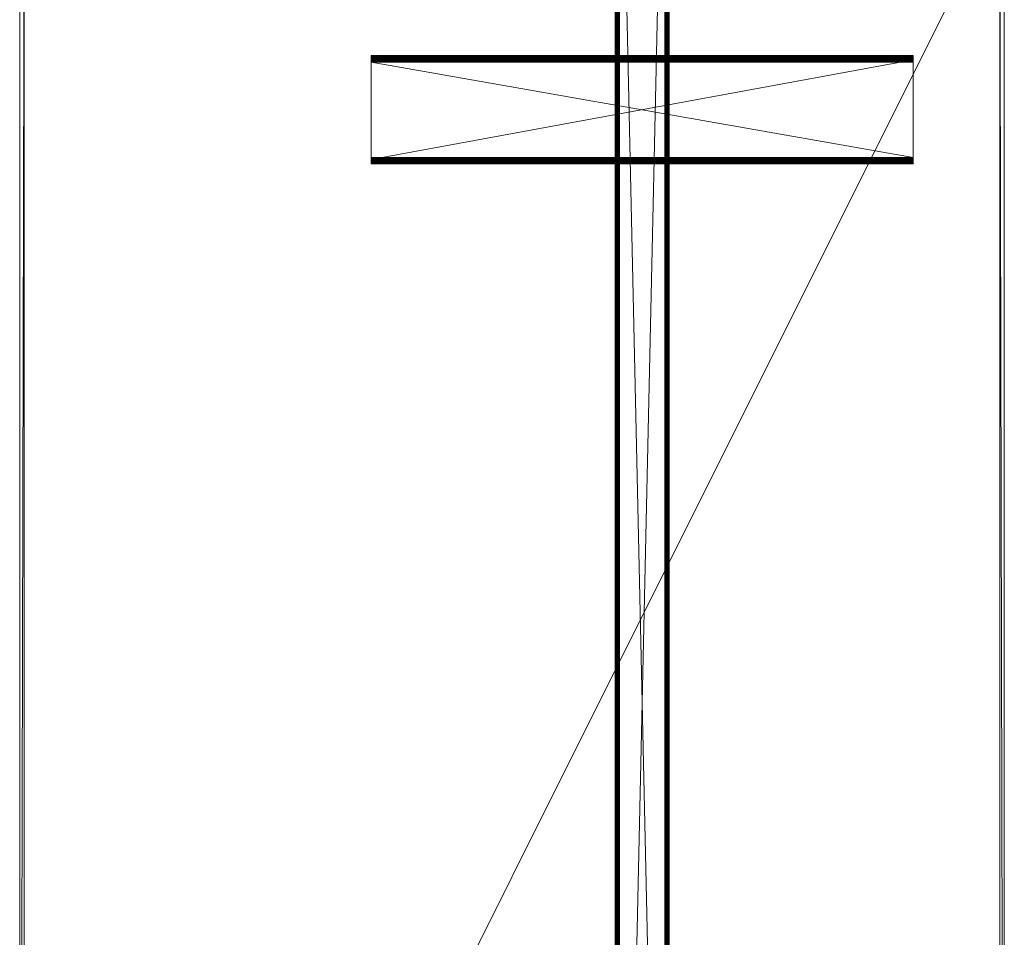
# Model space of a CAD drawing. Units: millimetres. Extents: x 24097 to 25599, y 17206 to 18857.
# Drawn here: x 24097 to 24551, y 17629 to 18052 of the extents above; entities that cross this region are included whole.
import ezdxf

# ---------------------------------------------------------------- set-up
doc = ezdxf.new("R2010")
doc.units = ezdxf.units.MM
doc.header["$LTSCALE"] = 5.836667
for name, color, linetype, true_color in [('CET color Burlywood', 7, 'Continuous', 0xddc490), ('CET color Dark grey', 7, 'Continuous', 0xa9a9a9), ('CET color Grey95', 7, 'Continuous', 0xf3f6ee), ('CET color pale goldenrod', 7, 'Continuous', 0xe5e7a4)]:
    doc.layers.add(name, color=color, linetype=linetype, true_color=true_color)
doc.layers.add('CET Default', color=7, linetype='Continuous')

# ---------------------------------------------------------------- blocks, each defined once
blk = doc.blocks.new('*C5')
at = {"layer": 'CET color Dark grey', "linetype": 'Continuous', "lineweight": 0}
for points in [[(297.5, -646.5), (272.5, -646.5), (272.5, -1593), (297.5, -1593), (297.5, -646.5)], [(410, -821.5), (160, -821.5), (160, -871.5), (410, -871.5), (410, -821.5)]]:
    blk.add_lwpolyline(points, close=True, dxfattribs=at)
at = {"layer": 'CET color pale goldenrod', "linetype": 'Continuous', "lineweight": 0}
blk.add_lwpolyline([(0, -1650), (0, -750), (450, -750), (450, -1650), (0, -1650)], close=True, dxfattribs=at)
blk = doc.blocks.new('*C4')
at = {"layer": 'CET color Burlywood', "linetype": 'Continuous', "lineweight": 0}
mesh = blk.add_polyface(dxfattribs=at)
corners = [(-2, -748, 720), (452, -748, 720), (0, -750, 720), (450, -750, 720), (452, -1651, 720), (450, -1650, 720), (-2, -1651, 720), (0, -1650, 720), (-2, -748, 745), (-2, -1651, 745), (0, -750, 745), (0, -1650, 745), (450, -1650, 745), (452, -1651, 745), (450, -750, 745), (452, -748, 745)]
mesh.append_faces([[corners[k] for k in face] for face in [(1, 3, 2, 1), (4, 5, 3, 4), (6, 7, 5, 6), (6, 2, 7, 6), (2, 6, 0, 2), (12, 9, 13, 12), (14, 13, 15, 14), (10, 15, 8, 10)]], dxfattribs={"vtx0": -1, "vtx2": -1, "vtx3": -1})
mesh.append_faces([[corners[k] for k in face] for face in [(9, 8, 6, 9), (13, 9, 4, 13), (15, 13, 1, 15), (8, 15, 0, 8), (11, 12, 7, 11), (10, 11, 2, 10), (14, 10, 3, 14)]], dxfattribs={"vtx1": -1})
mesh.append_faces([[corners[k] for k in face] for face in [(0, 1, 2, 0), (1, 4, 3, 1), (4, 6, 5, 4), (8, 9, 10, 8), (11, 10, 9, 11), (12, 11, 9, 12), (14, 12, 13, 14), (10, 14, 15, 10)]], dxfattribs={"vtx1": -1, "vtx2": -1})
mesh.append_faces([[corners[k] for k in face] for face in [(8, 0, 6, 8), (9, 6, 4, 9), (13, 4, 1, 13), (15, 1, 0, 15), (12, 5, 7, 12), (11, 7, 2, 11), (10, 2, 3, 10)]], dxfattribs={"vtx2": -1})
mesh = blk.add_polyface(dxfattribs=at)
corners = [(0, -750, 745), (450, -750, 745), (0, -750, 720), (450, -750, 720), (0, -1650, 745), (0, -1650, 720), (450, -1650, 720), (450, -1650, 745)]
mesh.append_faces([[corners[k] for k in face] for face in [(5, 3, 6, 5)]], dxfattribs={"vtx0": -1, "vtx3": -1})
mesh.append_faces([[corners[k] for k in face] for face in [(0, 1, 2, 0), (4, 0, 5, 4), (7, 1, 4, 7), (7, 4, 6, 7), (1, 7, 3, 1)]], dxfattribs={"vtx1": -1})
mesh.append_faces([[corners[k] for k in face] for face in [(1, 3, 2, 1), (0, 2, 5, 0), (5, 2, 3, 5), (1, 0, 4, 1), (4, 5, 6, 4), (7, 6, 3, 7)]], dxfattribs={"vtx2": -1})
at = {"layer": 'CET color Grey95', "linetype": 'Continuous', "lineweight": 0}
mesh = blk.add_polyface(dxfattribs=at)
corners = [(274.19, -646.5, 714.98), (273.88, -646.5, 714.9), (273.88, -1593, 714.9), (274.19, -1593, 714.98), (295.5, -1593, 715), (295.5, -646.5, 715), (274.5, -646.5, 715), (274.5, -1593, 715), (273.88, -1593, 665.1), (274.19, -1593, 665.02), (274.5, -1593, 665), (273.59, -1593, 665.22), (273.32, -1593, 665.38), (273.09, -1593, 665.59), (272.88, -1593, 665.82), (272.72, -1593, 666.09), (272.6, -1593, 666.38), (272.52, -1593, 666.69), (272.5, -1593, 667), (295.5, -1593, 665), (297.5, -1593, 667), (297.4, -1593, 666.38), (297.48, -1593, 666.69), (297.28, -1593, 666.09), (297.12, -1593, 665.82), (296.91, -1593, 665.59), (296.68, -1593, 665.38), (296.41, -1593, 665.22), (296.12, -1593, 665.1), (295.81, -1593, 665.02), (297.5, -1593, 713), (272.5, -1593, 713), (296.12, -1593, 714.9), (295.81, -1593, 714.98), (296.41, -1593, 714.78), (296.68, -1593, 714.62), (296.91, -1593, 714.41), (297.12, -1593, 714.18), (297.28, -1593, 713.91), (297.4, -1593, 713.62), (297.48, -1593, 713.31), (272.6, -1593, 713.62), (272.52, -1593, 713.31), (272.72, -1593, 713.91), (272.88, -1593, 714.18), (273.09, -1593, 714.41), (273.32, -1593, 714.62), (273.59, -1593, 714.78), (297.5, -646.5, 713), (297.5, -646.5, 667), (295.5, -646.5, 665), (274.5, -646.5, 665), (297.4, -646.5, 666.38), (297.48, -646.5, 666.69), (297.28, -646.5, 666.09), (296.91, -646.5, 665.59), (297.12, -646.5, 665.82), (296.41, -646.5, 665.22), (296.68, -646.5, 665.38), (296.12, -646.5, 665.1), (295.81, -646.5, 665.02), (272.52, -646.5, 666.69), (272.6, -646.5, 666.38), (272.5, -646.5, 667), (272.72, -646.5, 666.09), (272.88, -646.5, 665.82), (273.09, -646.5, 665.59), (273.32, -646.5, 665.38), (273.59, -646.5, 665.22), (273.88, -646.5, 665.1), (274.19, -646.5, 665.02), (297.4, -646.5, 713.62), (297.48, -646.5, 713.31), (297.28, -646.5, 713.91), (297.12, -646.5, 714.18), (296.91, -646.5, 714.41), (296.68, -646.5, 714.62), (296.41, -646.5, 714.78), (296.12, -646.5, 714.9), (295.81, -646.5, 714.98), (272.5, -646.5, 713), (273.59, -646.5, 714.78), (273.32, -646.5, 714.62), (273.09, -646.5, 714.41), (272.88, -646.5, 714.18), (272.72, -646.5, 713.91), (272.6, -646.5, 713.62), (272.52, -646.5, 713.31)]
mesh.append_faces([[corners[k] for k in face] for face in [(30, 31, 18, 30), (51, 6, 5, 51)]], dxfattribs={"vtx0": -1, "vtx2": -1, "vtx3": -1})
mesh.append_faces([[corners[k] for k in face] for face in [(0, 2, 3, 0), (48, 20, 49, 48), (22, 52, 53, 22), (53, 20, 22, 53), (52, 23, 54, 52), (24, 55, 56, 24), (56, 23, 24, 56), (26, 57, 58, 26), (58, 25, 26, 58), (57, 28, 59, 57), (29, 50, 60, 29), (60, 28, 29, 60), (61, 16, 17, 61), (17, 63, 61, 17), (16, 64, 15, 16), (65, 13, 14, 65), (14, 64, 65, 14), (67, 11, 12, 67), (12, 66, 67, 12), (11, 69, 8, 11), (70, 10, 9, 70), (9, 69, 70, 9), (72, 39, 40, 72), (40, 48, 72, 40), (39, 73, 38, 39), (74, 36, 37, 74), (37, 73, 74, 37), (76, 34, 35, 76), (35, 75, 76, 35), (34, 78, 32, 34), (79, 4, 33, 79), (33, 78, 79, 33), (42, 86, 87, 42), (87, 31, 42, 87), (86, 43, 85, 86), (44, 83, 84, 44), (84, 43, 44, 84), (46, 81, 82, 46), (82, 45, 46, 82), (81, 2, 1, 81), (3, 6, 0, 3)]], dxfattribs={"vtx0": -1, "vtx3": -1})
mesh.append_faces([[corners[k] for k in face] for face in [(7, 4, 6, 7), (18, 17, 10, 18), (10, 19, 18, 10), (19, 29, 20, 19), (30, 40, 4, 30), (4, 7, 30, 4), (7, 3, 31, 7), (51, 50, 10, 51), (5, 79, 48, 5), (48, 49, 5, 48), (49, 53, 50, 49), (51, 70, 63, 51), (63, 80, 51, 63), (80, 87, 6, 80), (80, 63, 31, 80)]], dxfattribs={"vtx1": -1})
mesh.append_faces([[corners[k] for k in face] for face in [(11, 8, 10, 11), (12, 11, 10, 12), (13, 12, 10, 13), (14, 13, 10, 14), (15, 14, 10, 15), (16, 15, 10, 16), (17, 16, 10, 17), (19, 20, 18, 19), (23, 21, 20, 23), (24, 23, 20, 24), (25, 24, 20, 25), (26, 25, 20, 26), (27, 26, 20, 27), (28, 27, 20, 28), (29, 28, 20, 29), (20, 30, 18, 20), (34, 32, 4, 34), (35, 34, 4, 35), (36, 35, 4, 36), (37, 36, 4, 37), (38, 37, 4, 38), (39, 38, 4, 39), (40, 39, 4, 40), (7, 31, 30, 7), (43, 41, 31, 43), (44, 43, 31, 44), (45, 44, 31, 45), (46, 45, 31, 46), (47, 46, 31, 47), (2, 47, 31, 2), (3, 2, 31, 3), (73, 71, 48, 73), (74, 73, 48, 74), (75, 74, 48, 75), (76, 75, 48, 76), (77, 76, 48, 77), (78, 77, 48, 78), (79, 78, 48, 79), (49, 50, 5, 49), (57, 59, 50, 57), (58, 57, 50, 58), (55, 58, 50, 55), (56, 55, 50, 56), (54, 56, 50, 54), (52, 54, 50, 52), (53, 52, 50, 53), (50, 51, 5, 50), (64, 62, 63, 64), (65, 64, 63, 65), (66, 65, 63, 66), (67, 66, 63, 67), (68, 67, 63, 68), (69, 68, 63, 69), (70, 69, 63, 70), (80, 6, 51, 80), (81, 1, 6, 81), (82, 81, 6, 82), (83, 82, 6, 83), (84, 83, 6, 84), (85, 84, 6, 85), (86, 85, 6, 86), (87, 86, 6, 87)]], dxfattribs={"vtx1": -1, "vtx2": -1})
mesh.append_faces([[corners[k] for k in face] for face in [(0, 1, 2, 0), (4, 5, 6, 4), (8, 9, 10, 8), (21, 22, 20, 21), (32, 33, 4, 32), (41, 42, 31, 41), (48, 30, 20, 48), (50, 19, 10, 50), (22, 21, 52, 22), (53, 49, 20, 53), (52, 21, 23, 52), (24, 25, 55, 24), (56, 54, 23, 56), (26, 27, 57, 26), (58, 55, 25, 58), (57, 27, 28, 57), (29, 19, 50, 29), (60, 59, 28, 60), (61, 62, 16, 61), (17, 18, 63, 17), (16, 62, 64, 16), (65, 66, 13, 65), (14, 15, 64, 14), (67, 68, 11, 67), (12, 13, 66, 12), (11, 68, 69, 11), (70, 51, 10, 70), (9, 8, 69, 9), (71, 72, 48, 71), (59, 60, 50, 59), (62, 61, 63, 62), (1, 0, 6, 1), (63, 18, 31, 63), (72, 71, 39, 72), (40, 30, 48, 40), (39, 71, 73, 39), (74, 75, 36, 74), (37, 38, 73, 37), (76, 77, 34, 76), (35, 36, 75, 35), (34, 77, 78, 34), (79, 5, 4, 79), (33, 32, 78, 33), (42, 41, 86, 42), (87, 80, 31, 87), (86, 41, 43, 86), (44, 45, 83, 44), (84, 85, 43, 84), (46, 47, 81, 46), (82, 83, 45, 82), (81, 47, 2, 81), (3, 7, 6, 3)]], dxfattribs={"vtx2": -1})
mesh = blk.add_polyface(dxfattribs=at)
corners = [(160.98, -823.5, 716.79), (161.3, -823.5, 716.53), (162.44, -823.5, 716.05), (160.69, -823.5, 717.09), (160.45, -823.5, 717.42), (160.25, -823.5, 717.79), (160.11, -823.5, 718.18), (160.03, -823.5, 718.59), (160, -823.5, 719), (160, -821.53, 724.31), (160, -821.5, 724), (160, -824.34, 723.99), (160, -821.6, 724.62), (160, -821.72, 724.91), (160, -821.88, 725.18), (160, -822.09, 725.41), (160, -822.33, 725.62), (160, -822.59, 725.78), (160, -822.88, 725.9), (160, -823.19, 725.98), (160, -823.5, 726), (160, -821.5, 719), (160, -823.5, 723), (160, -823.51, 723.16), (160, -823.55, 723.31), (160, -823.61, 723.45), (160, -823.69, 723.59), (160, -823.79, 723.71), (160, -823.91, 723.81), (160, -824.05, 723.89), (160, -824.19, 723.95), (160.11, -821.5, 718.18), (160.03, -821.5, 718.59), (160.25, -821.5, 717.79), (160.45, -821.5, 717.42), (160.69, -821.5, 717.09), (160.98, -821.5, 716.79), (161.3, -821.5, 716.53), (161.66, -821.5, 716.32), (162.04, -821.5, 716.16), (161.66, -823.5, 716.32)]
mesh.append_faces([[corners[k] for k in face] for face in [(0, 1, 2, 0), (3, 0, 2, 3), (4, 3, 2, 4), (5, 4, 2, 5), (6, 5, 2, 6), (7, 6, 2, 7), (31, 32, 21, 31), (33, 31, 21, 33), (34, 33, 21, 34), (35, 34, 21, 35), (36, 35, 21, 36), (37, 36, 21, 37), (38, 37, 21, 38), (39, 38, 21, 39), (1, 0, 36, 1), (1, 36, 37, 1), (37, 38, 40, 37), (37, 40, 1, 37), (3, 4, 34, 3), (3, 34, 35, 3), (35, 36, 0, 35), (35, 0, 3, 35), (5, 6, 31, 5), (5, 31, 33, 5), (33, 34, 4, 33), (33, 4, 5, 33), (7, 21, 32, 7), (32, 31, 6, 32), (32, 6, 7, 32)]], dxfattribs={"vtx0": -1, "vtx1": -1, "vtx2": -1, "vtx3": -1})
mesh.append_faces([[corners[k] for k in face] for face in [(8, 7, 2, 8)]], dxfattribs={"vtx0": -1, "vtx1": -1, "vtx3": -1})
mesh.append_faces([[corners[k] for k in face] for face in [(7, 8, 21, 7)]], dxfattribs={"vtx0": -1, "vtx2": -1, "vtx3": -1})
mesh.append_faces([[corners[k] for k in face] for face in [(10, 21, 22, 10), (22, 23, 10, 22)]], dxfattribs={"vtx1": -1})
mesh.append_faces([[corners[k] for k in face] for face in [(9, 10, 11, 9), (12, 9, 11, 12), (13, 12, 11, 13), (14, 13, 11, 14), (15, 14, 11, 15), (16, 15, 11, 16), (17, 16, 11, 17), (18, 17, 11, 18), (19, 18, 11, 19), (20, 19, 11, 20), (23, 24, 10, 23), (24, 25, 10, 24), (25, 26, 10, 25), (26, 27, 10, 26), (27, 28, 10, 27), (28, 29, 10, 28), (29, 30, 10, 29), (30, 11, 10, 30)]], dxfattribs={"vtx1": -1, "vtx2": -1})
mesh.append_faces([[corners[k] for k in face] for face in [(21, 8, 22, 21)]], dxfattribs={"vtx2": -1})
mesh = blk.add_polyface(dxfattribs=at)
corners = [(160, -869.5, 726), (410, -823.5, 726), (160, -823.5, 726), (161.66, -823.5, 716.32), (162.04, -823.5, 716.16), (162.44, -823.5, 716.05), (161.3, -823.5, 716.53), (242, -823.5, 701), (160, -823.5, 719), (242, -871.5, 701), (162.44, -871.5, 716.05), (162.44, -869.5, 716.05), (242, -869.5, 701), (160, -823.19, 725.98), (160, -822.88, 725.9), (410, -822.59, 725.78), (160, -822.59, 725.78), (160, -822.33, 725.62), (160, -821.88, 725.18), (160, -822.09, 725.41), (410, -822.09, 725.41), (160, -821.72, 724.91), (410, -821.6, 724.62), (160, -821.6, 724.62), (160, -821.53, 724.31), (162.04, -869.5, 716.16), (161.66, -869.5, 716.32), (161.3, -869.5, 716.53), (160.98, -869.5, 716.79), (160.69, -869.5, 717.09), (160.45, -869.5, 717.42), (160, -869.5, 719), (272, -869.5, 715), (272, -869.5, 704), (269, -869.5, 701), (298, -869.5, 715), (160, -869.5, 723), (410, -869.5, 723), (160, -869.81, 725.98), (160, -870.12, 725.9), (410, -870.12, 725.9), (160, -870.68, 725.62), (160, -870.92, 725.41), (410, -870.92, 725.41), (160, -871.12, 725.18), (160, -871.28, 724.91), (410, -871.28, 724.91), (160, -871.48, 724.31), (160, -871.5, 724), (410, -871.5, 724), (242, -821.5, 701), (162.44, -821.5, 716.05), (160, -821.5, 719), (162.04, -821.5, 716.16), (160, -821.5, 724), (410, -821.5, 719), (161.66, -821.5, 716.32), (161.66, -871.5, 716.32), (162.04, -871.5, 716.16), (161.3, -871.5, 716.53), (160, -871.5, 719), (160, -824.34, 723.99), (160, -824.19, 723.95), (410, -824.34, 723.99), (160, -823.91, 723.81), (160, -823.79, 723.71), (410, -823.91, 723.81), (160, -823.69, 723.59), (160, -823.61, 723.45), (410, -823.69, 723.59), (160, -823.51, 723.16), (160, -823.5, 723), (410, -823.51, 723.16), (160, -868.66, 723.99), (160, -868.5, 724), (410, -868.66, 723.99), (160, -868.95, 723.89), (160, -868.81, 723.95), (410, -868.95, 723.89), (160, -869.09, 723.81), (410, -869.09, 723.81)]
mesh.append_faces([[corners[k] for k in face] for face in [(3, 4, 5, 3), (6, 3, 5, 6), (11, 25, 26, 11), (11, 26, 27, 11), (11, 27, 28, 11), (11, 28, 29, 11), (11, 29, 30, 11), (51, 4, 53, 51), (53, 4, 3, 53), (53, 3, 56, 53), (57, 58, 10, 57), (59, 57, 10, 59), (27, 26, 57, 27), (57, 26, 25, 57), (57, 25, 58, 57), (58, 25, 11, 58)]], dxfattribs={"vtx0": -1, "vtx1": -1, "vtx2": -1, "vtx3": -1})
mesh.append_faces([[corners[k] for k in face] for face in [(51, 53, 52, 51)]], dxfattribs={"vtx0": -1, "vtx1": -1, "vtx3": -1})
mesh.append_faces([[corners[k] for k in face] for face in [(31, 32, 33, 31), (31, 33, 34, 31), (31, 34, 12, 31), (31, 35, 32, 31), (58, 11, 10, 58)]], dxfattribs={"vtx0": -1, "vtx2": -1, "vtx3": -1})
mesh.append_faces([[corners[k] for k in face] for face in [(0, 1, 2, 0), (14, 15, 16, 14), (21, 22, 23, 21), (31, 12, 11, 31), (7, 51, 50, 7)]], dxfattribs={"vtx0": -1, "vtx3": -1})
mesh.append_faces([[corners[k] for k in face] for face in [(5, 7, 8, 5), (12, 9, 11, 12), (10, 9, 60, 10), (61, 62, 63, 61), (64, 65, 66, 64), (67, 68, 69, 67), (70, 71, 72, 70), (73, 74, 75, 73), (76, 77, 78, 76), (79, 76, 80, 79)]], dxfattribs={"vtx1": -1})
mesh.append_faces([[corners[k] for k in face] for face in [(52, 54, 55, 52), (51, 5, 4, 51)]], dxfattribs={"vtx1": -1, "vtx2": -1})
mesh.append_faces([[corners[k] for k in face] for face in [(9, 10, 11, 9), (13, 2, 1, 13), (17, 16, 15, 17), (18, 19, 20, 18), (24, 23, 22, 24), (31, 36, 37, 31), (38, 39, 40, 38), (41, 42, 43, 41), (44, 45, 46, 44), (47, 48, 49, 47), (50, 51, 52, 50), (7, 5, 51, 7)]], dxfattribs={"vtx2": -1})
mesh = blk.add_polyface(dxfattribs=at)
corners = [(160, -869.5, 726), (410, -869.5, 726), (410, -823.5, 726), (298, -871.5, 715), (272, -871.5, 715), (272, -869.5, 715), (410, -823.5, 723), (160, -823.5, 723), (160, -823.5, 719), (272, -823.5, 704), (272, -823.5, 715), (269, -823.5, 701), (242, -823.5, 701), (298, -823.5, 715), (410, -823.19, 725.98), (160, -822.88, 725.9), (160, -823.19, 725.98), (410, -822.88, 725.9), (410, -822.59, 725.78), (410, -822.33, 725.62), (160, -822.09, 725.41), (160, -822.33, 725.62), (410, -821.88, 725.18), (160, -821.72, 724.91), (160, -821.88, 725.18), (410, -822.09, 725.41), (410, -821.72, 724.91), (410, -821.6, 724.62), (410, -821.53, 724.31), (160, -821.5, 724), (160, -821.53, 724.31), (160, -869.5, 719), (410, -869.5, 719), (298, -869.5, 715), (410, -869.5, 723), (272, -871.5, 704), (269, -871.5, 701), (269, -869.5, 701), (272, -869.5, 704), (269, -821.5, 701), (272, -821.5, 704), (160, -869.81, 725.98), (410, -870.12, 725.9), (410, -869.81, 725.98), (160, -870.12, 725.9), (160, -870.41, 725.78), (160, -870.68, 725.62), (410, -870.92, 725.41), (410, -870.68, 725.62), (160, -871.12, 725.18), (410, -871.28, 724.91), (410, -871.12, 725.18), (160, -870.92, 725.41), (160, -871.28, 724.91), (160, -871.4, 724.62), (160, -871.48, 724.31), (410, -871.5, 724), (410, -871.48, 724.31), (242, -871.5, 701), (242, -869.5, 701), (272, -821.5, 715), (160, -821.5, 719), (410, -821.5, 719), (242, -821.5, 701), (160, -871.5, 719), (160, -869.31, 723.59), (160, -869.21, 723.71), (410, -869.31, 723.59), (160, -869.45, 723.31), (160, -869.39, 723.45), (410, -869.45, 723.31), (160, -869.49, 723.16), (410, -869.49, 723.16)]
mesh.append_faces([[corners[k] for k in face] for face in [(31, 32, 33, 31), (60, 61, 62, 60)]], dxfattribs={"vtx0": -1, "vtx1": -1, "vtx2": -1, "vtx3": -1})
mesh.append_faces([[corners[k] for k in face] for face in [(31, 34, 32, 31)]], dxfattribs={"vtx0": -1, "vtx2": -1, "vtx3": -1})
mesh.append_faces([[corners[k] for k in face] for face in [(14, 15, 16, 14), (16, 2, 14, 16), (19, 20, 21, 19), (21, 18, 19, 21), (22, 23, 24, 22), (24, 25, 22, 24), (28, 29, 30, 28), (30, 27, 28, 30), (9, 39, 40, 9), (41, 42, 43, 41), (43, 0, 41, 43), (46, 47, 48, 46), (48, 45, 46, 48), (49, 50, 51, 49), (51, 52, 49, 51), (55, 56, 57, 55), (57, 54, 55, 57), (11, 63, 39, 11), (10, 40, 60, 10)]], dxfattribs={"vtx0": -1, "vtx3": -1})
mesh.append_faces([[corners[k] for k in face] for face in [(38, 35, 37, 38), (37, 36, 59, 37), (5, 4, 38, 5), (65, 66, 67, 65), (68, 69, 70, 68), (71, 68, 72, 71)]], dxfattribs={"vtx1": -1})
mesh.append_faces([[corners[k] for k in face] for face in [(9, 10, 8, 9), (11, 9, 8, 11), (12, 11, 8, 12), (10, 13, 8, 10), (39, 63, 61, 39), (40, 39, 61, 40), (60, 40, 61, 60), (35, 4, 64, 35), (36, 35, 64, 36), (58, 36, 64, 58), (4, 3, 64, 4)]], dxfattribs={"vtx1": -1, "vtx2": -1})
mesh.append_faces([[corners[k] for k in face] for face in [(0, 1, 2, 0), (3, 4, 5, 3), (6, 7, 8, 6), (15, 17, 18, 15), (23, 26, 27, 23), (35, 36, 37, 35), (9, 11, 39, 9), (42, 44, 45, 42), (50, 53, 54, 50), (36, 58, 59, 36), (11, 12, 63, 11), (10, 9, 40, 10), (4, 35, 38, 4)]], dxfattribs={"vtx2": -1})
mesh = blk.add_polyface(dxfattribs=at)
corners = [(298, -871.5, 704), (298, -871.5, 715), (298, -869.5, 715), (298, -869.5, 704), (272, -869.5, 715), (298, -823.5, 715), (410, -823.5, 719), (160, -823.5, 719), (301, -823.5, 701), (328, -823.5, 701), (298, -823.5, 704), (410, -823.5, 723), (301, -871.5, 701), (301, -869.5, 701), (298, -821.5, 704), (301, -821.5, 701), (160, -821.5, 724), (410, -821.5, 724), (410, -821.5, 719), (298, -821.5, 715), (328, -821.5, 701), (272, -821.5, 715), (328, -871.5, 701), (328, -869.5, 701), (272, -823.5, 715), (410, -868.5, 724), (160, -868.5, 724), (160, -824.5, 724), (410, -871.5, 724), (160, -871.5, 724), (160, -871.5, 719), (410, -871.5, 719), (410, -824.5, 724), (160, -824.34, 723.99), (160, -824.19, 723.95), (410, -824.19, 723.95), (410, -824.34, 723.99), (160, -824.05, 723.89), (410, -824.05, 723.89), (160, -823.91, 723.81), (160, -823.79, 723.71), (410, -823.79, 723.71), (410, -823.91, 723.81), (160, -823.69, 723.59), (160, -823.61, 723.45), (410, -823.61, 723.45), (410, -823.69, 723.59), (160, -823.55, 723.31), (410, -823.55, 723.31), (160, -823.51, 723.16), (160, -823.5, 723), (410, -823.51, 723.16), (410, -868.66, 723.99), (410, -868.81, 723.95), (160, -868.81, 723.95), (160, -868.66, 723.99), (410, -868.95, 723.89), (160, -868.95, 723.89), (410, -869.09, 723.81), (410, -869.21, 723.71), (160, -869.21, 723.71), (160, -869.09, 723.81), (410, -869.31, 723.59), (410, -869.39, 723.45), (160, -869.39, 723.45), (160, -869.31, 723.59), (410, -869.45, 723.31), (160, -869.45, 723.31), (410, -869.49, 723.16), (410, -869.5, 723), (160, -869.5, 723), (160, -869.49, 723.16)]
mesh.append_faces([[corners[k] for k in face] for face in [(5, 6, 7, 5), (1, 31, 30, 1)]], dxfattribs={"vtx0": -1, "vtx1": -1, "vtx2": -1, "vtx3": -1})
mesh.append_faces([[corners[k] for k in face] for face in [(8, 14, 15, 8), (9, 15, 20, 9), (5, 21, 19, 5), (10, 19, 14, 10)]], dxfattribs={"vtx0": -1, "vtx3": -1})
mesh.append_faces([[corners[k] for k in face] for face in [(3, 0, 2, 3), (2, 1, 4, 2), (13, 12, 3, 13), (23, 22, 13, 23)]], dxfattribs={"vtx1": -1})
mesh.append_faces([[corners[k] for k in face] for face in [(8, 9, 6, 8), (10, 8, 6, 10), (5, 10, 6, 5), (6, 11, 7, 6), (14, 19, 18, 14), (15, 14, 18, 15), (20, 15, 18, 20), (19, 21, 18, 19), (12, 22, 31, 12), (0, 12, 31, 0), (1, 0, 31, 1)]], dxfattribs={"vtx1": -1, "vtx2": -1})
mesh.append_faces([[corners[k] for k in face] for face in [(0, 1, 2, 0), (12, 0, 3, 12), (8, 10, 14, 8), (16, 17, 18, 16), (22, 12, 13, 22), (9, 8, 15, 9), (5, 24, 21, 5), (10, 5, 19, 10), (25, 26, 27, 25), (28, 29, 30, 28), (32, 27, 33, 32), (34, 35, 36, 34), (35, 34, 37, 35), (38, 37, 39, 38), (40, 41, 42, 40), (41, 40, 43, 41), (44, 45, 46, 44), (45, 44, 47, 45), (48, 47, 49, 48), (50, 11, 51, 50), (26, 25, 52, 26), (53, 54, 55, 53), (54, 53, 56, 54), (57, 56, 58, 57), (59, 60, 61, 59), (60, 59, 62, 60), (63, 64, 65, 63), (64, 63, 66, 64), (67, 66, 68, 67), (69, 70, 71, 69)]], dxfattribs={"vtx2": -1})
mesh = blk.add_polyface(dxfattribs=at)
corners = [(407.96, -869.5, 716.16), (408.34, -869.5, 716.32), (408.34, -871.5, 716.32), (407.96, -871.5, 716.16), (407.56, -871.5, 716.05), (407.56, -869.5, 716.05), (408.7, -869.5, 716.53), (408.7, -871.5, 716.53), (328, -871.5, 701), (328, -869.5, 701), (408.7, -821.5, 716.53), (408.7, -823.5, 716.53), (408.34, -823.5, 716.32), (408.34, -821.5, 716.32), (407.96, -823.5, 716.16), (407.56, -823.5, 716.05), (407.56, -821.5, 716.05), (407.96, -821.5, 716.16), (328, -823.5, 701), (410, -823.5, 719), (328, -821.5, 701), (410, -823.19, 725.98), (410, -822.88, 725.9), (160, -822.88, 725.9), (410, -822.33, 725.62), (410, -822.09, 725.41), (160, -822.09, 725.41), (410, -821.88, 725.18), (410, -821.72, 724.91), (160, -821.72, 724.91), (410, -821.53, 724.31), (410, -821.5, 724), (160, -821.5, 724), (410, -869.5, 719), (301, -869.5, 701), (298, -869.5, 704), (298, -869.5, 715), (410, -869.81, 725.98), (410, -869.5, 726), (160, -869.5, 726), (410, -870.12, 725.9), (160, -870.41, 725.78), (410, -870.41, 725.78), (410, -870.68, 725.62), (410, -871.12, 725.18), (410, -870.92, 725.41), (160, -870.92, 725.41), (410, -871.28, 724.91), (160, -871.4, 724.62), (410, -871.4, 724.62), (410, -871.48, 724.31), (409.02, -821.5, 716.79), (410, -821.5, 719), (410, -824.5, 724), (410, -868.5, 724), (160, -824.5, 724), (410, -871.5, 719), (410, -871.5, 724), (160, -871.5, 719), (410, -824.34, 723.99), (160, -824.34, 723.99), (410, -824.05, 723.89), (410, -824.19, 723.95), (160, -824.05, 723.89), (410, -823.91, 723.81), (160, -823.91, 723.81), (410, -823.69, 723.59), (410, -823.79, 723.71), (160, -823.69, 723.59), (410, -823.55, 723.31), (410, -823.61, 723.45), (160, -823.55, 723.31), (410, -823.51, 723.16), (160, -823.51, 723.16), (410, -868.66, 723.99), (410, -868.81, 723.95), (160, -868.66, 723.99), (410, -869.09, 723.81), (410, -869.21, 723.71), (160, -869.09, 723.81), (410, -869.31, 723.59), (410, -869.39, 723.45), (160, -869.31, 723.59), (410, -869.49, 723.16), (410, -869.5, 723), (160, -869.49, 723.16)]
mesh.append_faces([[corners[k] for k in face] for face in [(0, 1, 2, 0), (0, 2, 3, 0), (3, 5, 0, 3), (2, 1, 6, 2), (2, 6, 7, 2), (10, 11, 12, 10), (10, 12, 13, 10), (14, 16, 17, 14), (17, 13, 12, 17), (17, 12, 14, 17), (14, 12, 19, 14), (13, 17, 16, 13), (10, 13, 16, 10), (51, 10, 16, 51), (3, 2, 56, 3)]], dxfattribs={"vtx0": -1, "vtx1": -1, "vtx2": -1, "vtx3": -1})
mesh.append_faces([[corners[k] for k in face] for face in [(15, 14, 19, 15), (4, 3, 56, 4)]], dxfattribs={"vtx0": -1, "vtx1": -1, "vtx3": -1})
mesh.append_faces([[corners[k] for k in face] for face in [(3, 4, 5, 3), (14, 15, 16, 14), (33, 9, 34, 33), (33, 34, 35, 33), (33, 35, 36, 33)]], dxfattribs={"vtx0": -1, "vtx2": -1, "vtx3": -1})
mesh.append_faces([[corners[k] for k in face] for face in [(15, 20, 16, 15), (40, 41, 42, 40), (47, 48, 49, 47)]], dxfattribs={"vtx0": -1, "vtx3": -1})
mesh.append_faces([[corners[k] for k in face] for face in [(5, 4, 9, 5), (16, 20, 52, 16), (53, 54, 55, 53), (59, 53, 60, 59), (61, 62, 63, 61), (64, 61, 65, 64), (66, 67, 68, 66), (69, 70, 71, 69), (72, 69, 73, 72), (74, 75, 76, 74), (77, 78, 79, 77), (80, 81, 82, 80), (83, 84, 85, 83)]], dxfattribs={"vtx1": -1})
mesh.append_faces([[corners[k] for k in face] for face in [(56, 57, 58, 56)]], dxfattribs={"vtx1": -1, "vtx2": -1})
mesh.append_faces([[corners[k] for k in face] for face in [(4, 8, 9, 4), (18, 15, 19, 18), (15, 18, 20, 15), (21, 22, 23, 21), (24, 25, 26, 24), (27, 28, 29, 27), (30, 31, 32, 30), (33, 5, 9, 33), (37, 38, 39, 37), (43, 42, 41, 43), (44, 45, 46, 44), (50, 49, 48, 50), (8, 4, 56, 8)]], dxfattribs={"vtx2": -1})
mesh = blk.add_polyface(dxfattribs=at)
corners = [(410, -824.05, 723.89), (410, -823.91, 723.81), (410, -823.5, 726), (410, -823.79, 723.71), (410, -823.69, 723.59), (410, -823.61, 723.45), (410, -823.55, 723.31), (410, -823.51, 723.16), (409.97, -823.5, 718.59), (409.89, -823.5, 718.18), (409.89, -821.5, 718.18), (409.97, -821.5, 718.59), (410, -821.5, 719), (410, -823.5, 719), (409.75, -823.5, 717.79), (409.75, -821.5, 717.79), (409.55, -823.5, 717.42), (409.31, -823.5, 717.09), (409.31, -821.5, 717.09), (409.55, -821.5, 717.42), (409.02, -823.5, 716.79), (408.7, -823.5, 716.53), (408.7, -821.5, 716.53), (409.02, -821.5, 716.79), (408.34, -823.5, 716.32), (407.56, -821.5, 716.05), (410, -821.5, 724), (410, -823.5, 723), (410, -823.19, 725.98), (410, -822.88, 725.9), (410, -822.59, 725.78), (410, -822.33, 725.62), (410, -822.09, 725.41), (410, -821.88, 725.18), (410, -821.72, 724.91), (410, -821.6, 724.62), (410, -821.53, 724.31), (410, -868.66, 723.99), (410, -868.5, 724), (410, -869.5, 726), (410, -824.5, 724), (410, -824.34, 723.99), (410, -824.19, 723.95)]
mesh.append_faces([[corners[k] for k in face] for face in [(8, 9, 10, 8), (8, 10, 11, 8), (11, 13, 8, 11), (10, 9, 14, 10), (10, 14, 15, 10), (16, 17, 18, 16), (16, 18, 19, 16), (19, 15, 14, 19), (19, 14, 16, 19), (20, 21, 22, 20), (20, 22, 23, 20), (23, 18, 17, 23), (23, 17, 20, 23), (9, 8, 13, 9), (14, 9, 13, 14), (16, 14, 13, 16), (17, 16, 13, 17), (20, 17, 13, 20), (21, 20, 13, 21), (24, 21, 13, 24), (18, 23, 25, 18), (19, 18, 25, 19), (15, 19, 25, 15), (10, 15, 25, 10), (11, 10, 25, 11)]], dxfattribs={"vtx0": -1, "vtx1": -1, "vtx2": -1, "vtx3": -1})
mesh.append_faces([[corners[k] for k in face] for face in [(12, 11, 25, 12)]], dxfattribs={"vtx0": -1, "vtx1": -1, "vtx3": -1})
mesh.append_faces([[corners[k] for k in face] for face in [(11, 12, 13, 11)]], dxfattribs={"vtx0": -1, "vtx2": -1, "vtx3": -1})
mesh.append_faces([[corners[k] for k in face] for face in [(26, 7, 27, 26)]], dxfattribs={"vtx0": -1, "vtx3": -1})
mesh.append_faces([[corners[k] for k in face] for face in [(27, 13, 26, 27), (38, 40, 39, 38), (40, 41, 2, 40)]], dxfattribs={"vtx1": -1})
mesh.append_faces([[corners[k] for k in face] for face in [(0, 1, 2, 0), (1, 3, 2, 1), (3, 4, 2, 3), (4, 5, 2, 4), (5, 6, 2, 5), (6, 7, 2, 6), (28, 2, 7, 28), (29, 28, 7, 29), (30, 29, 7, 30), (31, 30, 7, 31), (32, 31, 7, 32), (33, 32, 7, 33), (34, 33, 7, 34), (35, 34, 7, 35), (36, 35, 7, 36), (26, 36, 7, 26), (41, 42, 2, 41), (42, 0, 2, 42)]], dxfattribs={"vtx1": -1, "vtx2": -1})
mesh.append_faces([[corners[k] for k in face] for face in [(13, 12, 26, 13), (37, 38, 39, 37), (40, 2, 39, 40)]], dxfattribs={"vtx2": -1})
mesh = blk.add_polyface(dxfattribs=at)
corners = [(162.44, -869.5, 716.05), (160.45, -869.5, 717.42), (160.25, -869.5, 717.79), (160.11, -869.5, 718.18), (160.03, -869.5, 718.59), (160, -869.5, 719), (160, -871.5, 724), (160, -869.49, 723.16), (160, -869.5, 723), (160, -871.5, 719), (160, -869.81, 725.98), (160, -869.5, 726), (160, -870.12, 725.9), (160, -870.41, 725.78), (160, -870.68, 725.62), (160, -870.92, 725.41), (160, -871.12, 725.18), (160, -871.28, 724.91), (160, -871.4, 724.62), (160, -871.48, 724.31), (160, -823.5, 726), (160, -824.34, 723.99), (160, -824.5, 724), (160, -868.5, 724), (160, -868.66, 723.99), (160, -868.81, 723.95), (160, -868.95, 723.89), (160, -869.09, 723.81), (160, -869.21, 723.71), (160, -869.31, 723.59), (160, -869.39, 723.45), (160, -869.45, 723.31), (160.98, -871.5, 716.79), (161.3, -871.5, 716.53), (162.44, -871.5, 716.05), (160.69, -871.5, 717.09), (160.45, -871.5, 717.42), (160.25, -871.5, 717.79), (160.11, -871.5, 718.18), (160.03, -871.5, 718.59), (160.69, -869.5, 717.09), (160.98, -869.5, 716.79), (161.3, -869.5, 716.53), (161.66, -871.5, 716.32)]
mesh.append_faces([[corners[k] for k in face] for face in [(0, 1, 2, 0), (0, 2, 3, 0), (0, 3, 4, 0), (32, 33, 34, 32), (35, 32, 34, 35), (36, 35, 34, 36), (37, 36, 34, 37), (38, 37, 34, 38), (39, 38, 34, 39), (4, 3, 38, 4), (4, 38, 39, 4), (39, 5, 4, 39), (2, 1, 36, 2), (2, 36, 37, 2), (37, 38, 3, 37), (37, 3, 2, 37), (40, 41, 32, 40), (40, 32, 35, 40), (35, 36, 1, 35), (35, 1, 40, 35), (42, 43, 33, 42), (33, 32, 41, 33), (33, 41, 42, 33)]], dxfattribs={"vtx0": -1, "vtx1": -1, "vtx2": -1, "vtx3": -1})
mesh.append_faces([[corners[k] for k in face] for face in [(0, 4, 5, 0), (9, 39, 34, 9)]], dxfattribs={"vtx0": -1, "vtx1": -1, "vtx3": -1})
mesh.append_faces([[corners[k] for k in face] for face in [(39, 9, 5, 39)]], dxfattribs={"vtx0": -1, "vtx2": -1, "vtx3": -1})
mesh.append_faces([[corners[k] for k in face] for face in [(6, 7, 8, 6), (20, 21, 22, 20)]], dxfattribs={"vtx0": -1, "vtx3": -1})
mesh.append_faces([[corners[k] for k in face] for face in [(8, 5, 6, 8), (22, 23, 20, 22), (23, 24, 11, 23)]], dxfattribs={"vtx1": -1})
mesh.append_faces([[corners[k] for k in face] for face in [(10, 11, 7, 10), (12, 10, 7, 12), (13, 12, 7, 13), (14, 13, 7, 14), (15, 14, 7, 15), (16, 15, 7, 16), (17, 16, 7, 17), (18, 17, 7, 18), (19, 18, 7, 19), (6, 19, 7, 6), (24, 25, 11, 24), (25, 26, 11, 25), (26, 27, 11, 26), (27, 28, 11, 27), (28, 29, 11, 28), (29, 30, 11, 29), (30, 31, 11, 30), (31, 7, 11, 31)]], dxfattribs={"vtx1": -1, "vtx2": -1})
mesh.append_faces([[corners[k] for k in face] for face in [(5, 9, 6, 5), (23, 11, 20, 23)]], dxfattribs={"vtx2": -1})
mesh = blk.add_polyface(dxfattribs=at)
corners = [(410, -871.5, 719), (410, -869.5, 719), (410, -869.5, 723), (410, -871.5, 724), (410, -869.49, 723.16), (410, -869.45, 723.31), (410, -871.4, 724.62), (410, -871.48, 724.31), (410, -869.39, 723.45), (410, -871.12, 725.18), (410, -871.28, 724.91), (410, -870.92, 725.41), (410, -870.68, 725.62), (410, -870.41, 725.78), (410, -870.12, 725.9), (410, -869.81, 725.98), (410, -869.5, 726), (410, -869.31, 723.59), (409.02, -869.5, 716.79), (409.31, -869.5, 717.09), (409.31, -871.5, 717.09), (409.02, -871.5, 716.79), (408.7, -871.5, 716.53), (408.7, -869.5, 716.53), (409.55, -869.5, 717.42), (409.75, -869.5, 717.79), (409.75, -871.5, 717.79), (409.55, -871.5, 717.42), (409.89, -869.5, 718.18), (409.89, -871.5, 718.18), (409.97, -869.5, 718.59), (409.97, -871.5, 718.59), (408.34, -869.5, 716.32), (407.96, -869.5, 716.16), (407.56, -869.5, 716.05), (408.34, -871.5, 716.32), (410, -869.21, 723.71), (410, -869.09, 723.81), (410, -868.95, 723.89), (410, -868.81, 723.95), (410, -868.66, 723.99)]
mesh.append_faces([[corners[k] for k in face] for face in [(6, 7, 3, 6), (8, 6, 3, 8), (17, 16, 6, 17), (8, 17, 6, 8)]])
mesh.append_faces([[corners[k] for k in face] for face in [(18, 19, 20, 18), (18, 20, 21, 18), (21, 22, 23, 21), (21, 23, 18, 21), (24, 25, 26, 24), (24, 26, 27, 24), (27, 20, 19, 27), (27, 19, 24, 27), (26, 25, 28, 26), (26, 28, 29, 26), (30, 0, 31, 30), (31, 29, 28, 31), (31, 28, 30, 31), (1, 30, 28, 1), (1, 28, 25, 1), (1, 25, 24, 1), (1, 24, 19, 1), (1, 19, 18, 1), (1, 18, 23, 1), (1, 23, 32, 1), (1, 32, 33, 1), (29, 31, 0, 29), (26, 29, 0, 26), (27, 26, 0, 27), (20, 27, 0, 20), (21, 20, 0, 21), (22, 21, 0, 22), (35, 22, 0, 35)]], dxfattribs={"vtx0": -1, "vtx1": -1, "vtx2": -1, "vtx3": -1})
mesh.append_faces([[corners[k] for k in face] for face in [(1, 33, 34, 1)]], dxfattribs={"vtx0": -1, "vtx1": -1, "vtx3": -1})
mesh.append_faces([[corners[k] for k in face] for face in [(30, 1, 0, 30)]], dxfattribs={"vtx0": -1, "vtx2": -1, "vtx3": -1})
mesh.append_faces([[corners[k] for k in face] for face in [(3, 0, 2, 3), (2, 4, 3, 2), (16, 15, 6, 16)]], dxfattribs={"vtx1": -1})
mesh.append_faces([[corners[k] for k in face] for face in [(4, 5, 3, 4), (11, 9, 6, 11), (12, 11, 6, 12), (13, 12, 6, 13), (14, 13, 6, 14), (15, 14, 6, 15), (36, 37, 16, 36), (37, 38, 16, 37), (38, 39, 16, 38), (39, 40, 16, 39)]], dxfattribs={"vtx1": -1, "vtx2": -1})
mesh.append_faces([[corners[k] for k in face] for face in [(0, 1, 2, 0), (5, 8, 3, 5), (9, 10, 6, 9), (16, 17, 36, 16)]], dxfattribs={"vtx2": -1})
blk = doc.blocks.new('*C3')
at = {"layer": 'CET Default', "linetype": 'Continuous', "lineweight": 0}
blk.add_blockref('*C4', (24098.53, 18856.97, 0), dxfattribs=at)

msp = doc.modelspace()

# ---------------------------------------------------------------- block references
at = {"layer": 'CET Default', "linetype": 'Continuous', "lineweight": 0}
for name, p in [('*C3', (0, 0)), ('*C5', (24098.53, 18856.97))]:
    msp.add_blockref(name, p, dxfattribs=at)

doc.saveas('drawing.dxf')
